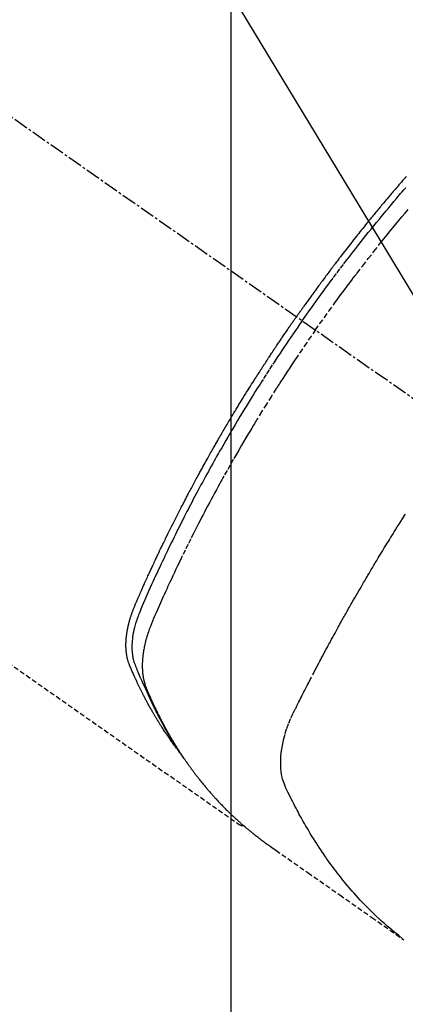
# Model space of a CAD drawing. Units: millimetres. Extents: x -109 to 26472, y -120 to 8847.
# Drawn here: x 17530 to 17550, y 6764 to 6814 of the extents above; entities that cross this region are included whole.
import ezdxf

# ---------------------------------------------------------------- set-up
doc = ezdxf.new("R2010")
doc.units = ezdxf.units.MM
doc.linetypes.add('CENTER2', pattern=[1.125, 0.75, -0.125, 0.125, -0.125])
doc.linetypes.add('HIDDEN', pattern=[0.375, 0.25, -0.125])
doc.layers.get('DEFPOINTS').update_dxf_attribs({"color": 146})
for name, color, linetype in [('150-機器', 8, 'Continuous'), ('160-文字', 254, 'Continuous'), ('166-寸法B', 11, 'Continuous')]:
    doc.layers.add(name, color=color, linetype=linetype)
doc.styles.add('KH001', font='txt')
doc.dimstyles.new('KH1xx030', dxfattribs={"dimscale": 30, "dimtxt": 2, "dimasz": 0.6, "dimexe": 0.3, "dimexo": 1.2, "dimgap": 0.5, "dimtad": 3, "dimdec": 1, "dimdsep": 46, "dimlunit": 6, "dimtxsty": 'KH001', "dimblk": 'DOT', "dimcen": 1, "dimdle": 1, "dimclrd": 256, "dimclre": 256, "dimclrt": 256, "dimadec": 0, "dimazin": 0, "dimtfac": 1, "dimtdec": 1, "dimtix": 1, "dimtmove": 2, "dimatfit": 3, "dimldrblk": 'CLOSEDBLANK', "dimfxl": 1, "dimtolj": 1, "dimtzin": 0, "dimlwd": -1, "dimlwe": -1, "dimarcsym": 0})

# ---------------------------------------------------------------- blocks, each defined once
blk = doc.blocks.new('F402_H')
at = {"layer": '150-機器', "color": 13, "linetype": 'CENTER2'}
blk.add_line((0, 0), (244.018, -170.863), dxfattribs=at)
at = {"layer": '150-機器', "color": 13, "linetype": 'HIDDEN'}
blk.add_line((140.96, -126.704), (201.303, -168.957), dxfattribs=at)
for points in [[(209.852, -135.844), (209.789, -135.915), (209.727, -135.987), (209.665, -136.058), (209.603, -136.13), (209.541, -136.202), (209.479, -136.273), (209.429, -136.331), (209.38, -136.389), (209.33, -136.447), (209.281, -136.504), (209.231, -136.563), (209.181, -136.621), (209.132, -136.679), (209.082, -136.737), (209.046, -136.781), (209.009, -136.824), (208.972, -136.868), (208.935, -136.911), (208.873, -136.984), (208.812, -137.057), (208.75, -137.13), (208.689, -137.203), (208.64, -137.262), (208.592, -137.321), (208.543, -137.379), (208.494, -137.438), (208.446, -137.497), (208.397, -137.555), (208.348, -137.614), (208.299, -137.673), (208.251, -137.732), (208.202, -137.79), (208.154, -137.849), (208.105, -137.908), (208.057, -137.967), (208.009, -138.027), (207.961, -138.086), (207.913, -138.145), (207.841, -138.234), (207.768, -138.323), (207.696, -138.412), (207.624, -138.502), (207.588, -138.546), (207.552, -138.591), (207.517, -138.635), (207.481, -138.68), (207.421, -138.755), (207.362, -138.83), (207.302, -138.905), (207.243, -138.98), (207.16, -139.085), (207.077, -139.19), (206.994, -139.295), (206.912, -139.401), (206.841, -139.491), (206.77, -139.582), (206.7, -139.673), (206.629, -139.764), (206.594, -139.81), (206.559, -139.855), (206.523, -139.901), (206.488, -139.947), (206.459, -139.985), (206.429, -140.024), (206.399, -140.063), (206.37, -140.101), (206.33, -140.154), (206.289, -140.207), (206.249, -140.26), (206.208, -140.313), (206.185, -140.344), (206.162, -140.375), (206.138, -140.406), (206.115, -140.436), (206.091, -140.467), (206.068, -140.497), (206.045, -140.528), (206.022, -140.559), (206.01, -140.574), (205.999, -140.59), (205.987, -140.605), (205.976, -140.62), (205.93, -140.682), (205.884, -140.744), (205.838, -140.805), (205.792, -140.866), (205.769, -140.897), (205.746, -140.928), (205.723, -140.959), (205.7, -140.989), (205.665, -141.035), (205.631, -141.082), (205.596, -141.128), (205.562, -141.174), (205.539, -141.205), (205.516, -141.236), (205.493, -141.267), (205.47, -141.298), (205.425, -141.359), (205.379, -141.421), (205.334, -141.483), (205.289, -141.544), (205.255, -141.591), (205.221, -141.638), (205.187, -141.684), (205.154, -141.731), (205.12, -141.777), (205.086, -141.824), (205.052, -141.871), (205.018, -141.917), (204.984, -141.964), (204.95, -142.01), (204.916, -142.057), (204.883, -142.104), (204.849, -142.15), (204.816, -142.197), (204.782, -142.244), (204.749, -142.291), (204.716, -142.338), (204.682, -142.385), (204.649, -142.431), (204.616, -142.478), (204.593, -142.509), (204.571, -142.541), (204.549, -142.572), (204.527, -142.603), (204.502, -142.638), (204.478, -142.672), (204.453, -142.707), (204.429, -142.742), (204.414, -142.762), (204.4, -142.782), (204.386, -142.802), (204.371, -142.823), (204.355, -142.846), (204.338, -142.87), (204.322, -142.893), (204.305, -142.917), (204.289, -142.94), (204.272, -142.963), (204.256, -142.987), (204.24, -143.01)], [(204.534, -143.216), (204.651, -143.05), (204.768, -142.884), (204.885, -142.718), (205.003, -142.552), (205.126, -142.381), (205.25, -142.21), (205.374, -142.039), (205.498, -141.868), (205.613, -141.71), (205.729, -141.552), (205.845, -141.395), (205.962, -141.237), (206.136, -141.004), (206.311, -140.771), (206.487, -140.539), (206.664, -140.307), (206.752, -140.192), (206.841, -140.078), (206.929, -139.963), (207.018, -139.849), (207.119, -139.719), (207.221, -139.588), (207.323, -139.459), (207.425, -139.329), (207.546, -139.176), (207.667, -139.023), (207.789, -138.87), (207.911, -138.718), (208.052, -138.543), (208.193, -138.368), (208.335, -138.194), (208.478, -138.02), (208.563, -137.916), (208.649, -137.812), (208.735, -137.708), (208.821, -137.605), (208.955, -137.444), (209.089, -137.284), (209.224, -137.124), (209.359, -136.964), (209.427, -136.884), (209.495, -136.804), (209.563, -136.725), (209.631, -136.645), (209.728, -136.532), (209.826, -136.419)], [(205.21, -143.69), (205.437, -143.368), (205.665, -143.048), (205.894, -142.727), (206.124, -142.408), (206.236, -142.255), (206.348, -142.102), (206.461, -141.949), (206.574, -141.796), (206.703, -141.622), (206.833, -141.448), (206.964, -141.275), (207.094, -141.101), (207.127, -141.058), (207.159, -141.015), (207.192, -140.972), (207.225, -140.929), (207.253, -140.891), (207.282, -140.854), (207.31, -140.817), (207.339, -140.78), (207.624, -140.409), (207.911, -140.04), (208.2, -139.673), (208.49, -139.306), (208.54, -139.243), (208.591, -139.18), (208.642, -139.117), (208.692, -139.054), (208.811, -138.907), (208.93, -138.76), (209.049, -138.613), (209.169, -138.467), (209.323, -138.279), (209.478, -138.092), (209.633, -137.906), (209.789, -137.72), (209.997, -137.473)], [(198.111, -165.067), (198.069, -165.013), (198.028, -164.96), (197.987, -164.906), (197.947, -164.852), (197.913, -164.806), (197.88, -164.76), (197.847, -164.714), (197.815, -164.667), (197.801, -164.648), (197.788, -164.628), (197.774, -164.609), (197.761, -164.59), (197.739, -164.558), (197.717, -164.527), (197.695, -164.496), (197.674, -164.465), (197.655, -164.438), (197.636, -164.41), (197.617, -164.383), (197.599, -164.355), (197.577, -164.323), (197.556, -164.291), (197.535, -164.259), (197.514, -164.227), (197.477, -164.172), (197.44, -164.116), (197.403, -164.06), (197.367, -164.004), (197.351, -163.98), (197.336, -163.956), (197.321, -163.932), (197.305, -163.908), (197.29, -163.883), (197.275, -163.859), (197.259, -163.834), (197.244, -163.81), (197.229, -163.785), (197.213, -163.76), (197.198, -163.735), (197.183, -163.711), (197.172, -163.695), (197.162, -163.678), (197.152, -163.662), (197.142, -163.646), (197.122, -163.613), (197.102, -163.58), (197.082, -163.547), (197.063, -163.514), (197.048, -163.489), (197.032, -163.464), (197.017, -163.439), (197.002, -163.414), (196.982, -163.381), (196.963, -163.347), (196.944, -163.314), (196.924, -163.28), (196.91, -163.255), (196.895, -163.23), (196.88, -163.205), (196.866, -163.18), (196.851, -163.154), (196.837, -163.129), (196.822, -163.103), (196.808, -163.078), (196.798, -163.061), (196.788, -163.044), (196.779, -163.027), (196.769, -163.01), (196.76, -162.993), (196.75, -162.976), (196.741, -162.959), (196.731, -162.942), (196.708, -162.899), (196.684, -162.856), (196.66, -162.814), (196.637, -162.771), (196.618, -162.737), (196.599, -162.702), (196.581, -162.668), (196.562, -162.634), (196.544, -162.599), (196.525, -162.564), (196.507, -162.529), (196.488, -162.494), (196.477, -162.472), (196.466, -162.45), (196.454, -162.428), (196.443, -162.406), (196.423, -162.367), (196.403, -162.328), (196.383, -162.288), (196.363, -162.249), (196.345, -162.214), (196.327, -162.179), (196.309, -162.143), (196.291, -162.108), (196.278, -162.081), (196.265, -162.055), (196.252, -162.028), (196.239, -162.002), (196.226, -161.975), (196.213, -161.948), (196.199, -161.921), (196.186, -161.894), (196.178, -161.876), (196.169, -161.859), (196.161, -161.841), (196.152, -161.823), (196.118, -161.751), (196.084, -161.679), (196.05, -161.606), (196.016, -161.534), (196.004, -161.507), (195.992, -161.48), (195.979, -161.452), (195.967, -161.425), (195.954, -161.398), (195.942, -161.371), (195.929, -161.343), (195.917, -161.316), (195.909, -161.297), (195.901, -161.279), (195.893, -161.261), (195.885, -161.242), (195.864, -161.196), (195.844, -161.15), (195.824, -161.104), (195.804, -161.058), (195.784, -161.012), (195.764, -160.965), (195.744, -160.919), (195.725, -160.872), (195.709, -160.834), (195.693, -160.796), (195.678, -160.757), (195.664, -160.719), (195.651, -160.68), (195.638, -160.642), (195.627, -160.603), (195.616, -160.563), (195.606, -160.526), (195.597, -160.488), (195.588, -160.45), (195.58, -160.411), (195.572, -160.372), (195.564, -160.332), (195.558, -160.292), (195.552, -160.252), (195.548, -160.223), (195.544, -160.195), (195.541, -160.166), (195.538, -160.137), (195.533, -160.088), (195.529, -160.039), (195.525, -159.99), (195.522, -159.94), (195.521, -159.907), (195.52, -159.873), (195.52, -159.839), (195.519, -159.805), (195.52, -159.768), (195.52, -159.73), (195.521, -159.692), (195.522, -159.654), (195.523, -159.626), (195.524, -159.598), (195.526, -159.57), (195.527, -159.542), (195.531, -159.488), (195.536, -159.434), (195.541, -159.38), (195.547, -159.327), (195.552, -159.287), (195.557, -159.247), (195.563, -159.207), (195.569, -159.167), (195.574, -159.133), (195.579, -159.1), (195.584, -159.066), (195.59, -159.033), (195.595, -159.011), (195.599, -158.988), (195.604, -158.966), (195.608, -158.943), (195.613, -158.917), (195.619, -158.891), (195.624, -158.864), (195.63, -158.838), (195.635, -158.815), (195.64, -158.792), (195.645, -158.77), (195.651, -158.747), (195.658, -158.72), (195.664, -158.693), (195.671, -158.666), (195.678, -158.64), (195.685, -158.612), (195.693, -158.585), (195.7, -158.558), (195.707, -158.531), (195.714, -158.507), (195.721, -158.484), (195.728, -158.461), (195.734, -158.438), (195.743, -158.411), (195.751, -158.384), (195.759, -158.357), (195.768, -158.33), (195.779, -158.295), (195.79, -158.26), (195.802, -158.225), (195.814, -158.19), (195.824, -158.163), (195.833, -158.136), (195.843, -158.109), (195.853, -158.082), (195.863, -158.055), (195.873, -158.028), (195.883, -158.001), (195.893, -157.974), (195.951, -157.831), (196.011, -157.688), (196.072, -157.547), (196.135, -157.405), (196.164, -157.338), (196.194, -157.271), (196.223, -157.203), (196.253, -157.136), (196.267, -157.102), (196.282, -157.069), (196.297, -157.035), (196.312, -157.001), (196.349, -156.917), (196.386, -156.833), (196.424, -156.749), (196.462, -156.665), (196.492, -156.598), (196.522, -156.531), (196.553, -156.463), (196.583, -156.396), (196.614, -156.329), (196.645, -156.261), (196.675, -156.194), (196.706, -156.127), (196.729, -156.076), (196.752, -156.026), (196.776, -155.975), (196.799, -155.925), (196.822, -155.875), (196.845, -155.824), (196.869, -155.774), (196.892, -155.724), (196.924, -155.656), (196.955, -155.589), (196.987, -155.521), (197.018, -155.454), (197.026, -155.437), (197.033, -155.42), (197.041, -155.403), (197.049, -155.387), (197.073, -155.336), (197.097, -155.286), (197.121, -155.235), (197.145, -155.185), (197.193, -155.084), (197.241, -154.983), (197.289, -154.882), (197.338, -154.781), (197.362, -154.731), (197.386, -154.681), (197.41, -154.631), (197.435, -154.58), (197.451, -154.547), (197.467, -154.513), (197.483, -154.479), (197.5, -154.446), (197.516, -154.412), (197.533, -154.379), (197.549, -154.345), (197.566, -154.312), (197.59, -154.261), (197.615, -154.21), (197.64, -154.16), (197.665, -154.109), (197.698, -154.042), (197.731, -153.975), (197.764, -153.908), (197.798, -153.841), (197.831, -153.774), (197.864, -153.706), (197.898, -153.639), (197.931, -153.572), (197.965, -153.505), (197.999, -153.438), (198.033, -153.371), (198.067, -153.304), (198.101, -153.237), (198.135, -153.17), (198.169, -153.103), (198.203, -153.036), (198.237, -152.969), (198.272, -152.902), (198.306, -152.835), (198.34, -152.769), (198.366, -152.718), (198.393, -152.668), (198.419, -152.618), (198.445, -152.568), (198.488, -152.484), (198.532, -152.401), (198.575, -152.317), (198.619, -152.234), (198.645, -152.184), (198.671, -152.134), (198.697, -152.084), (198.724, -152.034), (198.759, -151.967), (198.794, -151.9), (198.83, -151.833), (198.866, -151.766), (198.901, -151.7), (198.937, -151.633), (198.973, -151.567), (199.008, -151.5), (199.044, -151.433), (199.08, -151.367), (199.116, -151.3), (199.152, -151.234), (199.197, -151.151), (199.243, -151.068), (199.288, -150.984), (199.334, -150.901), (199.379, -150.818), (199.425, -150.735), (199.471, -150.652), (199.517, -150.569), (199.563, -150.486), (199.609, -150.403), (199.655, -150.32), (199.701, -150.238), (199.738, -150.171), (199.776, -150.105), (199.813, -150.039), (199.85, -149.972), (199.888, -149.906), (199.926, -149.839), (199.963, -149.773), (200.001, -149.706), (200.029, -149.657), (200.058, -149.607), (200.086, -149.558), (200.114, -149.508), (200.162, -149.425), (200.209, -149.343), (200.257, -149.26), (200.305, -149.177), (200.343, -149.112), (200.382, -149.046), (200.42, -148.98), (200.459, -148.914), (200.497, -148.848), (200.536, -148.782), (200.574, -148.716), (200.613, -148.651), (200.651, -148.585), (200.69, -148.519), (200.729, -148.453), (200.768, -148.388), (200.807, -148.322), (200.846, -148.257), (200.885, -148.191), (200.924, -148.126), (200.983, -148.027), (201.042, -147.929), (201.101, -147.831), (201.161, -147.733), (201.19, -147.684), (201.22, -147.635), (201.25, -147.586), (201.279, -147.537), (201.329, -147.455), (201.379, -147.374), (201.429, -147.292), (201.48, -147.211), (201.55, -147.097), (201.62, -146.983), (201.691, -146.869), (201.762, -146.756), (201.823, -146.658), (201.884, -146.561), (201.945, -146.463), (202.007, -146.366), (202.037, -146.317), (202.068, -146.268), (202.099, -146.22), (202.13, -146.171), (202.156, -146.13), (202.182, -146.089), (202.208, -146.048), (202.235, -146.007), (202.271, -145.951), (202.307, -145.895), (202.343, -145.839), (202.379, -145.783), (202.4, -145.75), (202.42, -145.718), (202.441, -145.685), (202.462, -145.653), (202.483, -145.62), (202.504, -145.588), (202.525, -145.555), (202.546, -145.523), (202.556, -145.507), (202.567, -145.491), (202.577, -145.475), (202.588, -145.459), (202.63, -145.395), (202.672, -145.331), (202.714, -145.266), (202.756, -145.202), (202.777, -145.17), (202.798, -145.138), (202.819, -145.105), (202.84, -145.073), (202.872, -145.025), (202.903, -144.977), (202.935, -144.929), (202.966, -144.88), (202.988, -144.848), (203.009, -144.816), (203.03, -144.784), (203.051, -144.752), (203.094, -144.689), (203.136, -144.625), (203.179, -144.561), (203.221, -144.498), (203.253, -144.45), (203.286, -144.402), (203.318, -144.354), (203.35, -144.307), (203.382, -144.259), (203.414, -144.211), (203.447, -144.163), (203.479, -144.116), (203.511, -144.068), (203.543, -144.02), (203.575, -143.972), (203.608, -143.925), (203.64, -143.877), (203.673, -143.83), (203.706, -143.782), (203.738, -143.735), (203.771, -143.687), (203.803, -143.64), (203.836, -143.593), (203.868, -143.546), (203.89, -143.514), (203.912, -143.482), (203.934, -143.451), (203.955, -143.419), (203.98, -143.384), (204.004, -143.349), (204.028, -143.315), (204.052, -143.28), (204.066, -143.259), (204.08, -143.239), (204.094, -143.219), (204.108, -143.198), (204.125, -143.175), (204.141, -143.151), (204.158, -143.127), (204.174, -143.104), (204.19, -143.08), (204.207, -143.057), (204.223, -143.033), (204.24, -143.01)], [(204.534, -143.216), (204.417, -143.383), (204.301, -143.55), (204.186, -143.717), (204.07, -143.884), (203.951, -144.059), (203.833, -144.233), (203.715, -144.408), (203.597, -144.583), (203.488, -144.746), (203.379, -144.908), (203.271, -145.071), (203.163, -145.235), (203.003, -145.478), (202.844, -145.723), (202.686, -145.968), (202.529, -146.213), (202.451, -146.335), (202.374, -146.457), (202.296, -146.58), (202.219, -146.702), (202.131, -146.842), (202.044, -146.982), (201.957, -147.122), (201.87, -147.262), (201.767, -147.428), (201.665, -147.595), (201.563, -147.761), (201.462, -147.928), (201.346, -148.12), (201.23, -148.313), (201.114, -148.506), (201, -148.7), (200.931, -148.816), (200.863, -148.932), (200.795, -149.048), (200.727, -149.164), (200.622, -149.345), (200.517, -149.526), (200.413, -149.707), (200.309, -149.889), (200.257, -149.98), (200.206, -150.071), (200.154, -150.162), (200.103, -150.254), (200.029, -150.384), (199.956, -150.514), (199.884, -150.644), (199.811, -150.774), (199.732, -150.917), (199.653, -151.061), (199.575, -151.205), (199.497, -151.349), (199.426, -151.479), (199.355, -151.61), (199.285, -151.741), (199.214, -151.872), (199.13, -152.029), (199.047, -152.186), (198.964, -152.343), (198.881, -152.501), (198.82, -152.619), (198.758, -152.737), (198.697, -152.856), (198.636, -152.974), (198.602, -153.04), (198.569, -153.106), (198.535, -153.172), (198.501, -153.238), (198.388, -153.461), (198.275, -153.685), (198.163, -153.91), (198.051, -154.134), (197.98, -154.279), (197.909, -154.425), (197.838, -154.57), (197.767, -154.716), (197.703, -154.848), (197.639, -154.98), (197.576, -155.112), (197.512, -155.245), (197.449, -155.377), (197.386, -155.51), (197.323, -155.642), (197.261, -155.775), (197.186, -155.933), (197.112, -156.092), (197.038, -156.251), (196.964, -156.411), (196.897, -156.556), (196.83, -156.703), (196.764, -156.849), (196.697, -156.995), (196.643, -157.114), (196.589, -157.233), (196.535, -157.353), (196.483, -157.473), (196.417, -157.632), (196.352, -157.793), (196.288, -157.953), (196.224, -158.113), (196.195, -158.183), (196.166, -158.253), (196.138, -158.323), (196.11, -158.393), (196.09, -158.449), (196.07, -158.506), (196.051, -158.562), (196.032, -158.619), (196.011, -158.686), (195.992, -158.753), (195.973, -158.82), (195.955, -158.888), (195.926, -159.009), (195.9, -159.131), (195.878, -159.253), (195.859, -159.376), (195.847, -159.472), (195.837, -159.568), (195.83, -159.665), (195.825, -159.762), (195.823, -159.835), (195.823, -159.908), (195.824, -159.982), (195.827, -160.055), (195.832, -160.126), (195.838, -160.196), (195.846, -160.267), (195.856, -160.337), (195.866, -160.398), (195.877, -160.459), (195.89, -160.519), (195.906, -160.579), (195.929, -160.654), (195.955, -160.728), (195.983, -160.801), (196.012, -160.874), (196.026, -160.908), (196.04, -160.942), (196.053, -160.976), (196.067, -161.009), (196.083, -161.049), (196.099, -161.088), (196.114, -161.127), (196.13, -161.166), (196.164, -161.247), (196.199, -161.328), (196.233, -161.409), (196.268, -161.49), (196.283, -161.524), (196.297, -161.557), (196.312, -161.59), (196.326, -161.623), (196.346, -161.669), (196.366, -161.714), (196.387, -161.759), (196.408, -161.804), (196.436, -161.861), (196.465, -161.917), (196.494, -161.974), (196.521, -162.031), (196.541, -162.076), (196.561, -162.12), (196.58, -162.165), (196.599, -162.21), (196.612, -162.241), (196.626, -162.272), (196.64, -162.302), (196.653, -162.333), (196.695, -162.425), (196.737, -162.517), (196.779, -162.609), (196.821, -162.7), (196.844, -162.748), (196.866, -162.796), (196.889, -162.844), (196.911, -162.891), (196.928, -162.926), (196.945, -162.96), (196.962, -162.994), (196.979, -163.029), (196.995, -163.063), (197.012, -163.097), (197.029, -163.131), (197.046, -163.165), (197.07, -163.212), (197.093, -163.258), (197.117, -163.305), (197.141, -163.352), (197.167, -163.402), (197.193, -163.453), (197.22, -163.504), (197.246, -163.554), (197.264, -163.588), (197.281, -163.621), (197.299, -163.654), (197.317, -163.688), (197.335, -163.721), (197.352, -163.755), (197.37, -163.788), (197.388, -163.821), (197.406, -163.855), (197.424, -163.888), (197.442, -163.92), (197.46, -163.953), (197.496, -164.019), (197.532, -164.085), (197.568, -164.151), (197.605, -164.217), (197.619, -164.242), (197.633, -164.266), (197.646, -164.291), (197.66, -164.315), (197.683, -164.356), (197.706, -164.397), (197.73, -164.438), (197.753, -164.479), (197.779, -164.524), (197.805, -164.568), (197.831, -164.612), (197.857, -164.657), (197.888, -164.709), (197.919, -164.761), (197.951, -164.812), (197.983, -164.864), (197.997, -164.887), (198.012, -164.911), (198.027, -164.934), (198.041, -164.957), (198.071, -165.004), (198.101, -165.051), (198.131, -165.097), (198.162, -165.144), (198.184, -165.178), (198.207, -165.213), (198.23, -165.247), (198.254, -165.281), (198.27, -165.304), (198.285, -165.327), (198.301, -165.349), (198.317, -165.372), (198.351, -165.42), (198.386, -165.468), (198.421, -165.515), (198.456, -165.563)], [(205.21, -143.69), (204.986, -144.013), (204.762, -144.337), (204.54, -144.662), (204.319, -144.987), (204.213, -145.145), (204.107, -145.302), (204.002, -145.46), (203.897, -145.619), (203.778, -145.8), (203.659, -145.982), (203.541, -146.163), (203.422, -146.345), (203.393, -146.391), (203.363, -146.436), (203.334, -146.482), (203.305, -146.527), (203.279, -146.567), (203.254, -146.606), (203.229, -146.646), (203.204, -146.685), (202.953, -147.08), (202.705, -147.476), (202.458, -147.873), (202.213, -148.271), (202.171, -148.34), (202.129, -148.409), (202.087, -148.478), (202.045, -148.548), (201.947, -148.709), (201.85, -148.872), (201.753, -149.034), (201.656, -149.196), (201.533, -149.405), (201.41, -149.614), (201.288, -149.824), (201.166, -150.034), (201.005, -150.314), (200.845, -150.594), (200.687, -150.876), (200.529, -151.157), (200.477, -151.251), (200.425, -151.345), (200.373, -151.439), (200.321, -151.533), (200.231, -151.697), (200.141, -151.862), (200.051, -152.027), (199.962, -152.192), (199.873, -152.357), (199.785, -152.522), (199.697, -152.687), (199.61, -152.853), (199.535, -152.994), (199.461, -153.136), (199.387, -153.278), (199.313, -153.421), (199.228, -153.586), (199.143, -153.752), (199.058, -153.918), (198.974, -154.085), (198.83, -154.369), (198.688, -154.654), (198.547, -154.94), (198.407, -155.226), (198.384, -155.273), (198.361, -155.321), (198.338, -155.369), (198.315, -155.416), (198.235, -155.583), (198.155, -155.75), (198.076, -155.917), (197.996, -156.084), (197.918, -156.251), (197.84, -156.418), (197.762, -156.585), (197.684, -156.752), (197.651, -156.824), (197.618, -156.896), (197.585, -156.968), (197.552, -157.039), (197.444, -157.278), (197.337, -157.517), (197.23, -157.756), (197.124, -157.996), (197.061, -158.139), (196.998, -158.282), (196.936, -158.426), (196.875, -158.57), (196.819, -158.705), (196.766, -158.841), (196.714, -158.978), (196.665, -159.115), (196.638, -159.195), (196.613, -159.275), (196.588, -159.355), (196.565, -159.436), (196.543, -159.514), (196.523, -159.593), (196.503, -159.673), (196.485, -159.752), (196.477, -159.786), (196.469, -159.82), (196.462, -159.855), (196.454, -159.889), (196.442, -159.952), (196.431, -160.014), (196.42, -160.077), (196.41, -160.14), (196.404, -160.183), (196.398, -160.225), (196.392, -160.268), (196.387, -160.311), (196.378, -160.394), (196.37, -160.477), (196.363, -160.56), (196.358, -160.644), (196.356, -160.711), (196.354, -160.778), (196.353, -160.845), (196.354, -160.912), (196.356, -160.968), (196.358, -161.024), (196.361, -161.08), (196.365, -161.135), (196.369, -161.181), (196.373, -161.227), (196.378, -161.272), (196.384, -161.318), (196.389, -161.354), (196.395, -161.391), (196.401, -161.427), (196.407, -161.463), (196.413, -161.498), (196.42, -161.533), (196.428, -161.568), (196.436, -161.603), (196.448, -161.655), (196.462, -161.707), (196.477, -161.759), (196.492, -161.81), (196.505, -161.849), (196.519, -161.888), (196.533, -161.926), (196.548, -161.964), (196.56, -161.995), (196.572, -162.025), (196.585, -162.055), (196.597, -162.085), (196.612, -162.119), (196.626, -162.152), (196.64, -162.185), (196.655, -162.218), (196.672, -162.258), (196.689, -162.297), (196.706, -162.337), (196.723, -162.376), (196.738, -162.409), (196.752, -162.442), (196.767, -162.474), (196.782, -162.507), (196.797, -162.54), (196.811, -162.572), (196.826, -162.605), (196.841, -162.637), (196.856, -162.67), (196.871, -162.702), (196.885, -162.735), (196.9, -162.767), (196.915, -162.8), (196.93, -162.832), (196.945, -162.864), (196.96, -162.896), (196.98, -162.937), (196.999, -162.978), (197.019, -163.019), (197.039, -163.06), (197.056, -163.095), (197.074, -163.131), (197.091, -163.167), (197.109, -163.202), (197.124, -163.234), (197.14, -163.266), (197.156, -163.298), (197.171, -163.33), (197.2, -163.386), (197.228, -163.443), (197.257, -163.499), (197.286, -163.556), (197.296, -163.574), (197.306, -163.593), (197.316, -163.612), (197.325, -163.631), (197.345, -163.668), (197.365, -163.705), (197.384, -163.742), (197.404, -163.779), (197.42, -163.81), (197.436, -163.841), (197.453, -163.872), (197.469, -163.903), (197.483, -163.927), (197.496, -163.952), (197.51, -163.976), (197.523, -164), (197.54, -164.031), (197.557, -164.062), (197.574, -164.092), (197.591, -164.123), (197.604, -164.147), (197.617, -164.171), (197.631, -164.196), (197.644, -164.22), (197.658, -164.244), (197.672, -164.268), (197.686, -164.292), (197.7, -164.316), (197.71, -164.334), (197.72, -164.353), (197.73, -164.371), (197.741, -164.389), (197.761, -164.425), (197.782, -164.461), (197.803, -164.497), (197.825, -164.533), (197.839, -164.557), (197.853, -164.58), (197.867, -164.604), (197.881, -164.627), (197.899, -164.657), (197.917, -164.687), (197.934, -164.716), (197.952, -164.746), (197.966, -164.77), (197.98, -164.793), (197.995, -164.816), (198.009, -164.84), (198.031, -164.875), (198.052, -164.91), (198.074, -164.945), (198.096, -164.98), (198.11, -165.004), (198.125, -165.027), (198.139, -165.05), (198.154, -165.073), (198.176, -165.108), (198.198, -165.143), (198.22, -165.177), (198.243, -165.211), (198.261, -165.24), (198.28, -165.268), (198.298, -165.297), (198.317, -165.325), (198.332, -165.348), (198.347, -165.371), (198.362, -165.394), (198.377, -165.417), (198.399, -165.451), (198.422, -165.485), (198.445, -165.519), (198.468, -165.553), (198.487, -165.581), (198.506, -165.609), (198.525, -165.638), (198.544, -165.666), (198.571, -165.705), (198.598, -165.744), (198.625, -165.782), (198.653, -165.821), (198.676, -165.854), (198.699, -165.888), (198.723, -165.921), (198.746, -165.954), (198.77, -165.987), (198.793, -166.02), (198.816, -166.053), (198.84, -166.085), (198.856, -166.107), (198.873, -166.129), (198.889, -166.15), (198.905, -166.172), (198.929, -166.204), (198.953, -166.237), (198.977, -166.269), (199.001, -166.301), (199.025, -166.334), (199.049, -166.366), (199.074, -166.398), (199.098, -166.43), (199.114, -166.451), (199.131, -166.473), (199.147, -166.494), (199.164, -166.515), (199.189, -166.547), (199.213, -166.579), (199.238, -166.61), (199.263, -166.642), (199.304, -166.694), (199.346, -166.747), (199.387, -166.799), (199.429, -166.851), (199.463, -166.892), (199.497, -166.933), (199.531, -166.974), (199.565, -167.015), (199.59, -167.046), (199.616, -167.076), (199.642, -167.107), (199.667, -167.137), (199.693, -167.167), (199.719, -167.198), (199.745, -167.228), (199.771, -167.258), (199.806, -167.298), (199.841, -167.338), (199.876, -167.378), (199.912, -167.417), (199.938, -167.447), (199.964, -167.477), (199.991, -167.507), (200.017, -167.536), (200.044, -167.566), (200.07, -167.595), (200.097, -167.624), (200.124, -167.654), (200.169, -167.702), (200.214, -167.75), (200.259, -167.798), (200.304, -167.846), (200.341, -167.884), (200.377, -167.922), (200.414, -167.96), (200.45, -167.998), (200.468, -168.017), (200.487, -168.036), (200.505, -168.055), (200.524, -168.074), (200.56, -168.111), (200.597, -168.148), (200.634, -168.185), (200.672, -168.222), (200.69, -168.241), (200.709, -168.259), (200.728, -168.277), (200.747, -168.296), (200.775, -168.323), (200.803, -168.351), (200.832, -168.378), (200.86, -168.405), (200.879, -168.423), (200.897, -168.441), (200.916, -168.459), (200.935, -168.477), (200.963, -168.504), (200.992, -168.532), (201.02, -168.559), (201.049, -168.585), (201.088, -168.621), (201.126, -168.656), (201.165, -168.691), (201.204, -168.726), (201.233, -168.753), (201.262, -168.779), (201.291, -168.805), (201.32, -168.831), (201.34, -168.849), (201.359, -168.866), (201.379, -168.883), (201.398, -168.9), (201.418, -168.918), (201.437, -168.935), (201.457, -168.953), (201.476, -168.97), (201.488, -168.98), (201.5, -168.99), (201.512, -169), (201.524, -169.01), (201.552, -169.034), (201.58, -169.058), (201.608, -169.082), (201.636, -169.106), (201.666, -169.131), (201.695, -169.156), (201.725, -169.181), (201.755, -169.206), (201.775, -169.223), (201.795, -169.239), (201.816, -169.256), (201.836, -169.272), (201.856, -169.289), (201.876, -169.305), (201.896, -169.322), (201.916, -169.338), (201.936, -169.355), (201.957, -169.371), (201.977, -169.388), (201.998, -169.404), (202.008, -169.412), (202.018, -169.42), (202.028, -169.428), (202.039, -169.436), (202.069, -169.46), (202.1, -169.484), (202.131, -169.508), (202.161, -169.532), (202.182, -169.548), (202.202, -169.564), (202.223, -169.58), (202.244, -169.596), (202.264, -169.612), (202.285, -169.628), (202.305, -169.643), (202.326, -169.659), (202.377, -169.699), (202.429, -169.738), (202.482, -169.777), (202.534, -169.815), (202.587, -169.853), (202.64, -169.891), (202.693, -169.929), (202.746, -169.967), (202.782, -169.992), (202.817, -170.018), (202.853, -170.043), (202.889, -170.068), (202.962, -170.12), (203.035, -170.171), (203.108, -170.222), (203.181, -170.273), (204.816, -171.416), (206.451, -172.56), (208.085, -173.705), (209.719, -174.851)], [(209.665, -174.794), (209.467, -174.636), (209.269, -174.477), (209.073, -174.316), (208.879, -174.152), (208.731, -174.023), (208.586, -173.892), (208.441, -173.76), (208.299, -173.626), (208.229, -173.559), (208.159, -173.492), (208.09, -173.425), (208.021, -173.357), (207.917, -173.254), (207.814, -173.15), (207.712, -173.045), (207.611, -172.939), (207.502, -172.824), (207.395, -172.707), (207.288, -172.59), (207.183, -172.472), (207.082, -172.358), (206.982, -172.242), (206.883, -172.126), (206.785, -172.009), (206.708, -171.916), (206.632, -171.822), (206.556, -171.728), (206.481, -171.634), (206.401, -171.532), (206.321, -171.43), (206.243, -171.327), (206.165, -171.224), (206.08, -171.11), (205.996, -170.996), (205.913, -170.881), (205.831, -170.766), (205.781, -170.695), (205.731, -170.624), (205.682, -170.553), (205.632, -170.482), (205.57, -170.391), (205.509, -170.301), (205.448, -170.209), (205.387, -170.118), (205.358, -170.073), (205.329, -170.029), (205.3, -169.984), (205.271, -169.939), (205.188, -169.81), (205.107, -169.68), (205.026, -169.549), (204.946, -169.418), (204.87, -169.292), (204.794, -169.165), (204.72, -169.038), (204.646, -168.91), (204.588, -168.808), (204.531, -168.706), (204.474, -168.603), (204.417, -168.5), (204.366, -168.407), (204.316, -168.313), (204.265, -168.219), (204.216, -168.125), (204.159, -168.016), (204.103, -167.906), (204.047, -167.796), (203.99, -167.686), (203.89, -167.494), (203.792, -167.301), (203.701, -167.105), (203.618, -166.906), (203.586, -166.816), (203.557, -166.726), (203.531, -166.635), (203.508, -166.543), (203.48, -166.401), (203.458, -166.259), (203.443, -166.115), (203.434, -165.971), (203.431, -165.85), (203.431, -165.73), (203.434, -165.609), (203.441, -165.489), (203.459, -165.302), (203.484, -165.116), (203.515, -164.931), (203.552, -164.747), (203.561, -164.707), (203.57, -164.668), (203.579, -164.628), (203.588, -164.589), (203.661, -164.317), (203.744, -164.048), (203.84, -163.783), (203.951, -163.525), (203.985, -163.453), (204.02, -163.382), (204.055, -163.311), (204.09, -163.24), (204.108, -163.205), (204.126, -163.169), (204.144, -163.133), (204.161, -163.098), (204.174, -163.071), (204.188, -163.044), (204.201, -163.018), (204.214, -162.991), (204.263, -162.893), (204.311, -162.795), (204.36, -162.697), (204.409, -162.599), (204.45, -162.519), (204.49, -162.438), (204.53, -162.358), (204.571, -162.278), (204.619, -162.183), (204.662, -162.096), (204.715, -161.993), (204.789, -161.851), (204.812, -161.806), (204.832, -161.767), (204.845, -161.742), (204.844, -161.743), (204.84, -161.751), (204.835, -161.76), (204.83, -161.77), (204.825, -161.779), (204.822, -161.784), (204.839, -161.752), (204.867, -161.698), (204.899, -161.637), (205.067, -161.314), (205.183, -161.092), (205.277, -160.911), (205.383, -160.709), (205.43, -160.62), (205.477, -160.531), (205.524, -160.442), (205.571, -160.353), (205.634, -160.237), (205.696, -160.121), (205.758, -160.006), (205.821, -159.89), (205.859, -159.818), (205.897, -159.747), (205.936, -159.675), (205.974, -159.604), (206.032, -159.497), (206.091, -159.39), (206.149, -159.284), (206.208, -159.177), (206.262, -159.079), (206.316, -158.981), (206.371, -158.883), (206.425, -158.785), (206.454, -158.731), (206.484, -158.678), (206.513, -158.625), (206.543, -158.571), (206.578, -158.509), (206.613, -158.447), (206.648, -158.385), (206.683, -158.323), (206.693, -158.305), (206.703, -158.287), (206.713, -158.269), (206.723, -158.251), (206.758, -158.189), (206.793, -158.127), (206.828, -158.064), (206.863, -158.002), (206.904, -157.931), (206.944, -157.86), (206.985, -157.788), (207.025, -157.717), (207.091, -157.602), (207.157, -157.487), (207.223, -157.371), (207.29, -157.256), (207.356, -157.14), (207.423, -157.025), (207.49, -156.91), (207.557, -156.794), (207.614, -156.697), (207.671, -156.599), (207.728, -156.501), (207.785, -156.404), (207.812, -156.359), (207.838, -156.315), (207.864, -156.271), (207.89, -156.226), (207.948, -156.129), (208.006, -156.032), (208.064, -155.934), (208.122, -155.837), (208.158, -155.775), (208.195, -155.713), (208.232, -155.651), (208.269, -155.59), (208.306, -155.528), (208.344, -155.466), (208.381, -155.404), (208.418, -155.342), (208.423, -155.333), (208.429, -155.324), (208.434, -155.316), (208.439, -155.307), (208.535, -155.147), (208.631, -154.988), (208.729, -154.829), (208.826, -154.671), (208.88, -154.583), (208.935, -154.495), (208.989, -154.407), (209.043, -154.319), (209.109, -154.213), (209.174, -154.107), (209.24, -154.001), (209.305, -153.896), (209.393, -153.755), (209.481, -153.615), (209.57, -153.474), (209.658, -153.334), (209.708, -153.255), (209.759, -153.176), (209.809, -153.097)], [(201.291, -168.949), (201.293, -168.951), (201.295, -168.952), (201.297, -168.953), (201.298, -168.955), (201.301, -168.955), (201.303, -168.957), (201.305, -168.958), (201.306, -168.959), (201.308, -168.96), (201.31, -168.962), (201.312, -168.963), (201.314, -168.963), (201.316, -168.964), (201.318, -168.966), (201.32, -168.967), (201.322, -168.968), (201.324, -168.969), (201.326, -168.97), (201.328, -168.972), (201.33, -168.972), (201.332, -168.973), (201.334, -168.975), (201.336, -168.975), (201.338, -168.976), (201.34, -168.977), (201.343, -168.978), (201.344, -168.979), (201.346, -168.98), (201.348, -168.981), (201.35, -168.982), (201.353, -168.983), (201.354, -168.984), (201.357, -168.984), (201.358, -168.986), (201.361, -168.987), (201.363, -168.988), (201.365, -168.988), (201.367, -168.988), (201.369, -168.989), (201.372, -168.99), (201.374, -168.991), (201.376, -168.992), (201.378, -168.992), (201.38, -168.993), (201.383, -168.994), (201.385, -168.995), (201.387, -168.996), (201.389, -168.996), (201.391, -168.996), (201.393, -168.997), (201.396, -168.998), (201.398, -168.999), (201.4, -168.999), (201.402, -168.999), (201.404, -169), (201.406, -169.001), (201.409, -169.002), (201.411, -169.002), (201.413, -169.002), (201.416, -169.003), (201.418, -169.003), (201.42, -169.003), (201.422, -169.004), (201.425, -169.005), (201.428, -169.005), (201.43, -169.005), (201.432, -169.006), (201.434, -169.006), (201.436, -169.006), (201.439, -169.007), (201.441, -169.007), (201.443, -169.007), (201.445, -169.008), (201.448, -169.008), (201.45, -169.009), (201.453, -169.009), (201.455, -169.009), (201.457, -169.01), (201.46, -169.009), (201.462, -169.01), (201.464, -169.01), (201.466, -169.01), (201.469, -169.011), (201.471, -169.01), (201.474, -169.01), (201.476, -169.011), (201.478, -169.011), (201.481, -169.011), (201.483, -169.011), (201.485, -169.011), (201.488, -169.011), (201.49, -169.011), (201.492, -169.011), (201.495, -169.011), (201.497, -169.011), (201.5, -169.012), (201.502, -169.011), (201.505, -169.011), (201.507, -169.011), (201.51, -169.011), (201.512, -169.012), (201.514, -169.01), (201.516, -169.011), (201.519, -169.01), (201.521, -169.011), (201.524, -169.01), (201.526, -169.01), (201.529, -169.01), (201.531, -169.01), (201.534, -169.01), (201.536, -169.009), (201.538, -169.009), (201.541, -169.009), (201.543, -169.009), (201.546, -169.008), (201.548, -169.008), (201.55, -169.008), (201.553, -169.007), (201.555, -169.007), (201.558, -169.007), (201.56, -169.007), (201.562, -169.005), (201.564, -169.006), (201.567, -169.005), (201.57, -169.005), (201.572, -169.004), (201.574, -169.004)]]:
    blk.add_lwpolyline(points, dxfattribs=at)
blk = doc.blocks.new('_Dot')
at = {"color": 0, "linetype": 'ByBlock', "lineweight": -2}
blk.add_line((-0.5, 0), (-1, 0), dxfattribs=at)
at = {"color": 0, "linetype": 'ByBlock', "const_width": 0.5}
blk.add_lwpolyline([(-0.25, 0, 1), (0.25, 0, 1)], format="xyb", close=True, dxfattribs=at)
blk = doc.blocks.new('*D574')
at = {"layer": '166-寸法B', "transparency": 16777216}
for p, q in [((17226.315, 7261.569), (17550.182, 7261.569)), ((17541.182, 7243.569), (17541.182, 6754.569)), ((17243.914, 6736.569), (17550.182, 6736.569))]:
    blk.add_line(p, q, dxfattribs=at)
at = {"layer": 'DEFPOINTS', "color": 0, "transparency": 16777216}
for p in [(17190.315, 7261.569), (17207.914, 6736.569), (17541.182, 6736.569)]:
    blk.add_point(p, dxfattribs=at)
at = {"layer": '166-寸法B', "transparency": 16777216, "xscale": 18, "yscale": 18, "zscale": 18}
for p, rotation in [((17541.182, 7261.569), 90), ((17541.182, 6736.569), 270)]:
    blk.add_blockref('_Dot', p, dxfattribs=dict(at, rotation=rotation))
at = {"layer": '166-寸法B', "transparency": 16777216, "insert": (17590.447, 7127.786), "char_height": 60, "attachment_point": 5, "rotation": 90, "style": 'KH001'}
blk.add_mtext('\\A1;525', dxfattribs=at)
blk = doc.blocks.new('_ClosedBlank')
at = {"color": 0, "linetype": 'ByBlock', "lineweight": -2}
for p, q in [((-1, 0.1667), (0, 0)), ((-1, 0.1667), (-1, -0.1667)), ((0, 0), (-1, -0.1667))]:
    blk.add_line(p, q, dxfattribs=at)

msp = doc.modelspace()

# ---------------------------------------------------------------- block references
at = {"layer": '150-機器'}
msp.add_blockref('F402_H', (17340.3, 6941.762), dxfattribs=at)

# ---------------------------------------------------------------- dimensions: what is measured, and where the dimension line sits
at = {"layer": '166-寸法B'}
dim = msp.add_linear_dim(base=(17541.182, 6736.569), p1=(17190.315, 7261.569), p2=(17207.914, 6736.569), angle=90, dimstyle='KH1xx030', dxfattribs=at)
dim.commit()
dim.dimension.update_dxf_attribs({"geometry": '*D574', "text_midpoint": (17590.447, 7127.786), "dimtype": 160})

# ---------------------------------------------------------------- leaders
at = {"layer": '160-文字', "annotation_type": 0, "has_hookline": 1, "hookline_direction": 0, "text_width": 963.959}
msp.add_leader([(17460.3, 6948.95), (18542.572, 5159.998), (18560.572, 5159.998)], dimstyle='KH1xx030', override={"dimgap": 0.5, "dimtad": 1}, dxfattribs=at)
at = {"layer": '160-文字'}
msp.add_leader([(17220.3, 6941.569), (18542.572, 5159.998)], dimstyle='KH1xx030', override={"dimgap": 0.5, "dimtad": 1}, dxfattribs=at)

doc.saveas('drawing.dxf')
